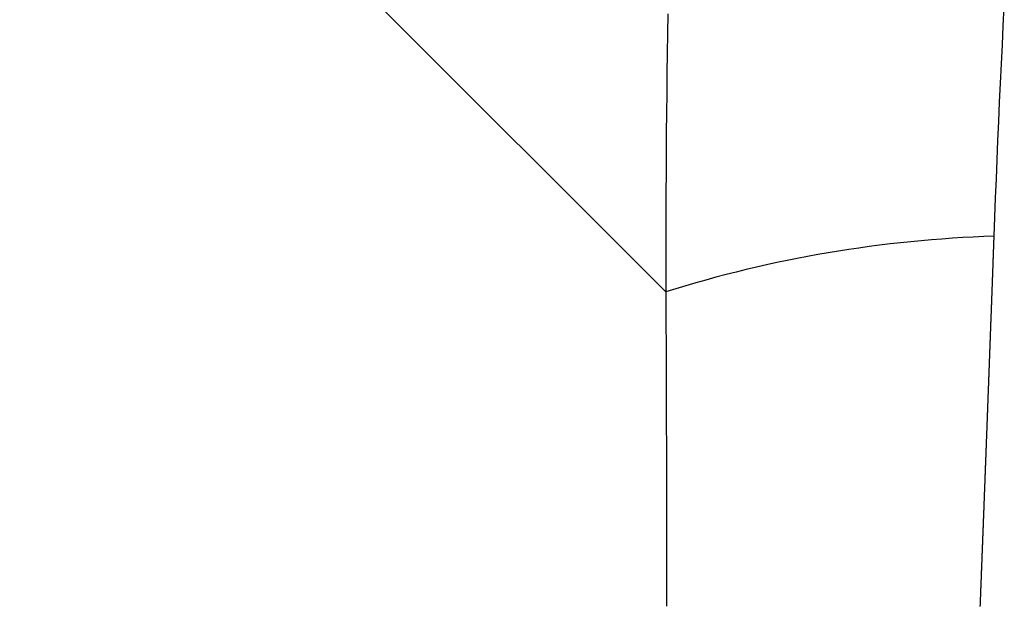
# Model space of a CAD drawing. Extents: x 276 to 726, y 1050 to 1348.
# Drawn here: x 522 to 522, y 1136 to 1136 of the extents above; entities that cross this region are included whole.
import ezdxf

# ---------------------------------------------------------------- set-up
doc = ezdxf.new("R2010")
doc.units = 0
doc.header["$LTSCALE"] = 3
doc.header["$MEASUREMENT"] = 0
doc.layers.add('_3-0_', color=7, linetype='CONTINUOUS')

msp = doc.modelspace()

# ---------------------------------------------------------------- linework, layer by layer
at = {"layer": '_3-0_', "linetype": 'Continuous'}
for p, q in [((521.4702909873383, 1136.380688745065), (521.7391712652051, 1136.111807225432)), ((521.7625105781384, 1136.130218385999), (521.7625787928716, 1136.131542085232)), ((521.7393135144717, 1136.131045785132), (521.7392907865383, 1136.129671307098)), ((521.7624441161715, 1136.128894600132), (521.7625105781384, 1136.130218385999)), ((521.7392907865383, 1136.129671307098), (521.7392699935383, 1136.128296856999)), ((521.7623794080716, 1136.127570731265), (521.7624441161715, 1136.128894600132)), ((521.7392699935383, 1136.128296856999), (521.7392511368049, 1136.126922439698)), ((521.7623164549381, 1136.126246782998), (521.7623794080716, 1136.127570731265)), ((521.7392511368049, 1136.126922439698), (521.7392342176715, 1136.125548060065)), ((521.7622552578716, 1136.124922758898), (521.7623164549381, 1136.126246782998)), ((521.7392342176715, 1136.125548060065), (521.7392192374383, 1136.124173722932)), ((521.762195818005, 1136.123598662532), (521.7622552578716, 1136.124922758898)), ((521.7392192374383, 1136.124173722932), (521.7392061974048, 1136.122799433199)), ((521.762138136405, 1136.122274497565), (521.762195818005, 1136.123598662532)), ((521.7392061974048, 1136.122799433199), (521.7391950989718, 1136.121425195732)), ((521.7620822142383, 1136.120950267532), (521.762138136405, 1136.122274497565)), ((521.7391950989718, 1136.121425195732), (521.739185943405, 1136.120051015432)), ((521.7620280525717, 1136.119625975998), (521.7620822142383, 1136.120950267532)), ((521.739185943405, 1136.120051015432), (521.7391787320382, 1136.118676897132)), ((521.7619756525048, 1136.118301626632), (521.7620280525717, 1136.119625975998)), ((521.7391787320382, 1136.118676897132), (521.7391734662384, 1136.117302845732)), ((521.7619250151715, 1136.116977222999), (521.7619756525048, 1136.118301626632)), ((521.7391734662384, 1136.117302845732), (521.7391701472718, 1136.115928866098)), ((521.7618761416716, 1136.115652768665), (521.7619250151715, 1136.116977222999)), ((521.7391701472718, 1136.115928866098), (521.7391687764717, 1136.114554963098)), ((521.7618677153716, 1136.115420285798), (521.761869792238, 1136.115477573798)), ((521.761869792238, 1136.115477573798), (521.7618718687715, 1136.115534861832)), ((521.7618718687715, 1136.115534861832), (521.7618739450384, 1136.115592149865)), ((521.7618739450384, 1136.115592149865), (521.7618760209716, 1136.115649437932)), ((521.7618427694048, 1136.114732831999), (521.761844849905, 1136.114790119632)), ((521.761844849905, 1136.114790119632), (521.761846930105, 1136.114847407298)), ((521.761846930105, 1136.114847407298), (521.7618490099716, 1136.114904694999)), ((521.7618490099716, 1136.114904694999), (521.7618510895716, 1136.114961982765)), ((521.7618510895716, 1136.114961982765), (521.7618531688715, 1136.115019270532)), ((521.7618531688715, 1136.115019270532), (521.7618552478381, 1136.115076558332)), ((521.7618552478381, 1136.115076558332), (521.761857326505, 1136.115133846165)), ((521.761857326505, 1136.115133846165), (521.761859404905, 1136.115191134032)), ((521.761859404905, 1136.115191134032), (521.7618614829717, 1136.115248421932)), ((521.7618614829717, 1136.115248421932), (521.7618635607382, 1136.115305709865)), ((521.7618635607382, 1136.115305709865), (521.7618656382049, 1136.115362997832)), ((521.7618656382049, 1136.115362997832), (521.7618677153716, 1136.115420285798)), ((521.7391687764717, 1136.114554963098), (521.7391693552049, 1136.113181141565)), ((521.7618177798049, 1136.114045383765), (521.7618198639381, 1136.114102670865)), ((521.7618198639381, 1136.114102670865), (521.7618219477715, 1136.114159957998)), ((521.7618219477715, 1136.114159957998), (521.7618240313049, 1136.114217245198)), ((521.7618240313049, 1136.114217245198), (521.7618261145049, 1136.114274532432)), ((521.7618261145049, 1136.114274532432), (521.7618281974383, 1136.114331819732)), ((521.7618281974383, 1136.114331819732), (521.7618302800715, 1136.114389107065)), ((521.7618302800715, 1136.114389107065), (521.7618323623714, 1136.114446394465)), ((521.7618323623714, 1136.114446394465), (521.7618344443714, 1136.114503681865)), ((521.7618344443714, 1136.114503681865), (521.7618365261048, 1136.114560969365)), ((521.7618365261048, 1136.114560969365), (521.7618386075048, 1136.114618256865)), ((521.7618386075048, 1136.114618256865), (521.761840688605, 1136.114675544432)), ((521.761840688605, 1136.114675544432), (521.7618427694048, 1136.114732831999)), ((521.761792746605, 1136.113357943098), (521.7617948343715, 1136.113415229499)), ((521.7617948343715, 1136.113415229499), (521.7617969218383, 1136.113472515932)), ((521.7617969218383, 1136.113472515932), (521.761799009005, 1136.113529802466)), ((521.761799009005, 1136.113529802466), (521.7618010958715, 1136.113587089032)), ((521.7618010958715, 1136.113587089032), (521.761803182405, 1136.113644375665)), ((521.761803182405, 1136.113644375665), (521.7618052686717, 1136.113701662365)), ((521.7618052686717, 1136.113701662365), (521.7618073546048, 1136.113758949132)), ((521.7618073546048, 1136.113758949132), (521.7618094402383, 1136.113816235932)), ((521.7618094402383, 1136.113816235932), (521.7618115256048, 1136.113873522832)), ((521.7618115256048, 1136.113873522832), (521.7618136106382, 1136.113930809732)), ((521.7618136106382, 1136.113930809732), (521.7618156953715, 1136.113988096732)), ((521.7618156953715, 1136.113988096732), (521.7618177798049, 1136.114045383765)), ((521.7391693552049, 1136.113181141565), (521.7391718847717, 1136.111807406432)), ((521.761767669905, 1136.112670512032), (521.7617697612718, 1136.112727797532)), ((521.7617697612718, 1136.112727797532), (521.7617718523716, 1136.112785083132)), ((521.7617718523716, 1136.112785083132), (521.7617739431382, 1136.112842368765)), ((521.7617739431382, 1136.112842368765), (521.761776033638, 1136.112899654532)), ((521.761776033638, 1136.112899654532), (521.7617781238048, 1136.112956940332)), ((521.7617781238048, 1136.112956940332), (521.7617802137049, 1136.113014226232)), ((521.7617802137049, 1136.113014226232), (521.7617823032715, 1136.113071512199)), ((521.7617823032715, 1136.113071512199), (521.7617843925381, 1136.113128798232)), ((521.7617843925381, 1136.113128798232), (521.761786481505, 1136.113186084365)), ((521.761786481505, 1136.113186084365), (521.761788570205, 1136.113243370532)), ((521.761788570205, 1136.113243370532), (521.7617906585715, 1136.113300656798)), ((521.7617906585715, 1136.113300656798), (521.761792746605, 1136.113357943098)), ((521.7617446446717, 1136.112040376998), (521.761746739405, 1136.112097661565)), ((521.761746739405, 1136.112097661565), (521.7617488338049, 1136.112154946198)), ((521.7617488338049, 1136.112154946198), (521.761750927905, 1136.112212230965)), ((521.761750927905, 1136.112212230965), (521.7617530217049, 1136.112269515799)), ((521.7617530217049, 1136.112269515799), (521.761755115205, 1136.112326800698)), ((521.761755115205, 1136.112326800698), (521.7617572084048, 1136.112384085699)), ((521.7617572084048, 1136.112384085699), (521.7617593013048, 1136.112441370799)), ((521.7617593013048, 1136.112441370799), (521.7617613939047, 1136.112498655998)), ((521.7617613939047, 1136.112498655998), (521.7617634862049, 1136.112555941232)), ((521.7617634862049, 1136.112555941232), (521.7617655782049, 1136.112613226598)), ((521.7617655782049, 1136.112613226598), (521.761767669905, 1136.112670512032)), ((521.7391718848049, 1136.111807390633), (521.739172279705, 1136.111722212798)), ((521.739172279705, 1136.111722212798), (521.7391726731382, 1136.111637033832)), ((521.7391726731382, 1136.111637033832), (521.7391730651382, 1136.111551853699)), ((521.7391730651382, 1136.111551853699), (521.7391734556381, 1136.111466672432)), ((521.7391734556381, 1136.111466672432), (521.7391738447051, 1136.111381490032)), ((521.7391738447051, 1136.111381490032), (521.739174232305, 1136.1112963065)), ((521.7617194846382, 1136.111352969932), (521.7617215829719, 1136.111410253299)), ((521.7617215829719, 1136.111410253299), (521.7617236809716, 1136.111467536765)), ((521.7617236809716, 1136.111467536765), (521.7617257787048, 1136.111524820333)), ((521.7617257787048, 1136.111524820333), (521.7617278761384, 1136.111582103998)), ((521.7617278761384, 1136.111582103998), (521.7617299732715, 1136.111639387799)), ((521.7617299732715, 1136.111639387799), (521.7617320700715, 1136.111696671665)), ((521.7617320700715, 1136.111696671665), (521.7617341666049, 1136.111753955632)), ((521.7617341666049, 1136.111753955632), (521.761736262838, 1136.111811239733)), ((521.761736262838, 1136.111811239733), (521.7617383587382, 1136.111868523899)), ((521.7617383587382, 1136.111868523899), (521.7617404543716, 1136.111925808165)), ((521.7617404543716, 1136.111925808165), (521.7617425496716, 1136.111983092532)), ((521.7617425496716, 1136.111983092532), (521.7617446446717, 1136.112040376998)), ((521.739174232305, 1136.1112963065), (521.7391746184381, 1136.111211121865)), ((521.7391746184381, 1136.111211121865), (521.739175003105, 1136.111125936098)), ((521.739175003105, 1136.111125936098), (521.7391753863385, 1136.111040749198)), ((521.7391753863385, 1136.111040749198), (521.7391757680716, 1136.110955561199)), ((521.7391757680716, 1136.110955561199), (521.7391761483382, 1136.110870372098)), ((521.7391761483382, 1136.110870372098), (521.7391765271716, 1136.110785181932)), ((521.7391765271716, 1136.110785181932), (521.7391769045049, 1136.110699990632)), ((521.7391769045049, 1136.110699990632), (521.7391772803716, 1136.110614798265)), ((521.7616942811716, 1136.110665578365), (521.7616963831048, 1136.110722860365)), ((521.7616963831048, 1136.110722860365), (521.7616984847717, 1136.110780142466)), ((521.7616984847717, 1136.110780142466), (521.7617005861048, 1136.110837424699)), ((521.7617005861048, 1136.110837424699), (521.761702687138, 1136.110894707032)), ((521.761702687138, 1136.110894707032), (521.7617047878717, 1136.110951989498)), ((521.7617047878717, 1136.110951989498), (521.7617068883048, 1136.111009272098)), ((521.7617068883048, 1136.111009272098), (521.7617089884716, 1136.111066554798)), ((521.7617089884716, 1136.111066554798), (521.7617110883049, 1136.111123837598)), ((521.7617110883049, 1136.111123837598), (521.7617131878384, 1136.111181120532)), ((521.7617131878384, 1136.111181120532), (521.7617152870716, 1136.111238403565)), ((521.7617152870716, 1136.111238403565), (521.7617173860049, 1136.111295686699)), ((521.7617173860049, 1136.111295686699), (521.7617194846382, 1136.111352969932)), ((521.7391772803716, 1136.110614798265), (521.7391776547715, 1136.110529604799)), ((521.7391776547715, 1136.110529604799), (521.7391780277383, 1136.110444410265)), ((521.7391780277383, 1136.110444410265), (521.7391783992048, 1136.110359214665)), ((521.7391783992048, 1136.110359214665), (521.739178769205, 1136.110274017999)), ((521.739178769205, 1136.110274017999), (521.7391791377049, 1136.110188820265)), ((521.7391791377049, 1136.110188820265), (521.7391795047715, 1136.110103621498)), ((521.7391795047715, 1136.110103621498), (521.7391798703381, 1136.110018421665)), ((521.7391798703381, 1136.110018421665), (521.7391802344717, 1136.109933220798)), ((521.7616690343381, 1136.109978204298), (521.7616711399048, 1136.110035484732)), ((521.7616711399048, 1136.110035484732), (521.7616732451716, 1136.110092765332)), ((521.7616732451716, 1136.110092765332), (521.7616753501051, 1136.110150046065)), ((521.7616753501051, 1136.110150046065), (521.7616774547718, 1136.110207326898)), ((521.7616774547718, 1136.110207326898), (521.761679559105, 1136.110264607899)), ((521.761679559105, 1136.110264607899), (521.7616816631718, 1136.110321888999)), ((521.7616816631718, 1136.110321888999), (521.7616837669382, 1136.110379170265)), ((521.7616837669382, 1136.110379170265), (521.7616858703717, 1136.110436451632)), ((521.7616858703717, 1136.110436451632), (521.7616879735383, 1136.110493733132)), ((521.7616879735383, 1136.110493733132), (521.7616900763716, 1136.110551014765)), ((521.7616900763716, 1136.110551014765), (521.761692178905, 1136.110608296498)), ((521.761692178905, 1136.110608296498), (521.7616942811716, 1136.110665578365)), ((521.7391802344717, 1136.109933220798), (521.7391805971048, 1136.109848018865)), ((521.7391805971048, 1136.109848018865), (521.7391809582383, 1136.109762815932)), ((521.7391809582383, 1136.109762815932), (521.7391813179382, 1136.109677611932)), ((521.7391813179382, 1136.109677611932), (521.7391816761383, 1136.109592406932)), ((521.7391816761383, 1136.109592406932), (521.7391820328716, 1136.109507200933)), ((521.7391820328716, 1136.109507200933), (521.7391823881383, 1136.109421993898)), ((521.7391823881383, 1136.109421993898), (521.7391827419046, 1136.109336785865)), ((521.7391827419046, 1136.109336785865), (521.7391830941716, 1136.109251576832)), ((521.7616437442049, 1136.109290849732), (521.7616458533716, 1136.109348128465)), ((521.7616458533716, 1136.109348128465), (521.7616479622382, 1136.109405407365)), ((521.7616479622382, 1136.109405407365), (521.761650070805, 1136.109462686432)), ((521.761650070805, 1136.109462686432), (521.7616521790712, 1136.109519965632)), ((521.7616521790712, 1136.109519965632), (521.7616542870381, 1136.109577244966)), ((521.7616542870381, 1136.109577244966), (521.761656394705, 1136.109634524432)), ((521.761656394705, 1136.109634524432), (521.7616585020382, 1136.109691804065)), ((521.7616585020382, 1136.109691804065), (521.7616606091046, 1136.109749083832)), ((521.7616606091046, 1136.109749083832), (521.7616627158718, 1136.109806363732)), ((521.7616627158718, 1136.109806363732), (521.7616648223382, 1136.109863643765)), ((521.7616648223382, 1136.109863643765), (521.7616669285048, 1136.109920923965)), ((521.7616669285048, 1136.109920923965), (521.7616690343381, 1136.109978204298)), ((521.7391830941716, 1136.109251576832), (521.7391834450048, 1136.109166366799)), ((521.7391834450048, 1136.109166366799), (521.7391837943383, 1136.109081155765)), ((521.7391837943383, 1136.109081155765), (521.7391841421718, 1136.108995943765)), ((521.7391841421718, 1136.108995943765), (521.7391844885383, 1136.108910730765)), ((521.7391844885383, 1136.108910730765), (521.7391848334382, 1136.108825516832)), ((521.7391848334382, 1136.108825516832), (521.7391851768381, 1136.108740301898)), ((521.7391851768381, 1136.108740301898), (521.7391855187382, 1136.108655085998)), ((521.7391855187382, 1136.108655085998), (521.7391858591714, 1136.108569869132)), ((521.7616184108049, 1136.108603516698), (521.7616205235715, 1136.108660793599)), ((521.7616205235715, 1136.108660793599), (521.7616226360383, 1136.108718070632)), ((521.7616226360383, 1136.108718070632), (521.761624748205, 1136.108775347833)), ((521.761624748205, 1136.108775347833), (521.7616268600717, 1136.108832625198)), ((521.7616268600717, 1136.108832625198), (521.7616289716381, 1136.108889902732)), ((521.7616289716381, 1136.108889902732), (521.7616310829048, 1136.108947180398)), ((521.7616310829048, 1136.108947180398), (521.7616331938716, 1136.109004458232)), ((521.7616331938716, 1136.109004458232), (521.7616353045382, 1136.109061736231)), ((521.7616353045382, 1136.109061736231), (521.761637414905, 1136.109119014365)), ((521.761637414905, 1136.109119014365), (521.7616395249715, 1136.109176292665)), ((521.7616395249715, 1136.109176292665), (521.7616416347382, 1136.109233571132)), ((521.7616416347382, 1136.109233571132), (521.7616437442049, 1136.109290849732)), ((521.7391858591714, 1136.108569869132), (521.7391861981382, 1136.108484651332)), ((521.7391861981382, 1136.108484651332), (521.7391865355715, 1136.108399432565)), ((521.7391865355715, 1136.108399432565), (521.7391868715383, 1136.108314212865)), ((521.7391868715383, 1136.108314212865), (521.7391872060381, 1136.108228992231)), ((521.7391872060381, 1136.108228992231), (521.7391875390383, 1136.108143770665)), ((521.7391875390383, 1136.108143770665), (521.7391878705382, 1136.108058548165)), ((521.7391878705382, 1136.108058548165), (521.7391882005381, 1136.107973324765)), ((521.7391882005381, 1136.107973324765), (521.7391885290715, 1136.107888100432)), ((521.7615930342047, 1136.107916207232), (521.7615951505716, 1136.107973482098)), ((521.7615951505716, 1136.107973482098), (521.7615972666383, 1136.108030757098)), ((521.7615972666383, 1136.108030757098), (521.7615993824049, 1136.108088032298)), ((521.7615993824049, 1136.108088032298), (521.7616014978715, 1136.108145307665)), ((521.7616014978715, 1136.108145307665), (521.7616036130382, 1136.108202583198)), ((521.7616036130382, 1136.108202583198), (521.761605727905, 1136.108259858898)), ((521.761605727905, 1136.108259858898), (521.7616078424714, 1136.108317134798)), ((521.7616078424714, 1136.108317134798), (521.7616099567383, 1136.108374410832)), ((521.7616099567383, 1136.108374410832), (521.7616120707048, 1136.108431687065)), ((521.7616120707048, 1136.108431687065), (521.7616141843716, 1136.108488963432)), ((521.7616141843716, 1136.108488963432), (521.7616162977384, 1136.108546239998)), ((521.7616162977384, 1136.108546239998), (521.7616184108049, 1136.108603516698)), ((521.7391885290715, 1136.107888100432), (521.7391888561048, 1136.107802875199)), ((521.7391888561048, 1136.107802875199), (521.7391891816385, 1136.107717649065)), ((521.7391891816385, 1136.107717649065), (521.7391895056717, 1136.107632421999)), ((521.7391895056717, 1136.107632421999), (521.7391898282383, 1136.107547194065)), ((521.7391898282383, 1136.107547194065), (521.7391901492714, 1136.107461965232)), ((521.7391901492714, 1136.107461965232), (521.739190468838, 1136.107376735532)), ((521.739190468838, 1136.107376735532), (521.7391907869048, 1136.107291504932)), ((521.7391907869048, 1136.107291504932), (521.7391911034715, 1136.107206273465)), ((521.7615676144048, 1136.107228923365), (521.7615697343715, 1136.107286195998)), ((521.7615697343715, 1136.107286195998), (521.761571854038, 1136.107343468832)), ((521.761571854038, 1136.107343468832), (521.761573973405, 1136.107400741832)), ((521.761573973405, 1136.107400741832), (521.7615760924716, 1136.107458015033)), ((521.7615760924716, 1136.107458015033), (521.7615782112382, 1136.107515288398)), ((521.7615782112382, 1136.107515288398), (521.7615803297051, 1136.107572561999)), ((521.7615803297051, 1136.107572561999), (521.7615824478715, 1136.107629835732)), ((521.7615824478715, 1136.107629835732), (521.7615845657383, 1136.107687109665)), ((521.7615845657383, 1136.107687109665), (521.7615866833048, 1136.107744383799)), ((521.7615866833048, 1136.107744383799), (521.7615888005716, 1136.107801658098)), ((521.7615888005716, 1136.107801658098), (521.7615909175383, 1136.107858932599)), ((521.7615909175383, 1136.107858932599), (521.7615930342047, 1136.107916207232)), ((521.7391911034715, 1136.107206273465), (521.7391914185382, 1136.107121041132)), ((521.7391914185382, 1136.107121041132), (521.739191732105, 1136.107035807965)), ((521.739191732105, 1136.107035807965), (521.7391920441717, 1136.106950573899)), ((521.7391920441717, 1136.106950573899), (521.7391923547717, 1136.106865338998)), ((521.7391923547717, 1136.106865338998), (521.7391926638383, 1136.106780103265)), ((521.7391926638383, 1136.106780103265), (521.739192971405, 1136.106694866666)), ((521.739192971405, 1136.106694866666), (521.7391932774715, 1136.106609629265)), ((521.7391932774715, 1136.106609629265), (521.7391935820382, 1136.106524390998)), ((521.7615421514715, 1136.106541667099), (521.7615442750383, 1136.106598937365)), ((521.7615442750383, 1136.106598937365), (521.761546398305, 1136.106656207799)), ((521.761546398305, 1136.106656207799), (521.7615485212717, 1136.106713478465)), ((521.7615485212717, 1136.106713478465), (521.7615506439049, 1136.106770749332)), ((521.7615506439049, 1136.106770749332), (521.7615527662716, 1136.106828020399)), ((521.7615527662716, 1136.106828020399), (521.7615548883382, 1136.106885291665)), ((521.7615548883382, 1136.106885291665), (521.761557010105, 1136.106942563132)), ((521.761557010105, 1136.106942563132), (521.7615591315382, 1136.106999834765)), ((521.7615591315382, 1136.106999834765), (521.761561252705, 1136.107057106632)), ((521.761561252705, 1136.107057106632), (521.7615633735716, 1136.107114378698)), ((521.7615633735716, 1136.107114378698), (521.7615654941383, 1136.107171650933)), ((521.7615654941383, 1136.107171650933), (521.7615676144048, 1136.107228923365)), ((521.7391935820382, 1136.106524390998), (521.739193885105, 1136.106439151932)), ((521.739193885105, 1136.106439151932), (521.7391941866382, 1136.106353912032)), ((521.7391941866382, 1136.106353912032), (521.7391944867052, 1136.106268671332)), ((521.7391944867052, 1136.106268671332), (521.7391947852383, 1136.106183429799)), ((521.7391947852383, 1136.106183429799), (521.739195082305, 1136.106098187465)), ((521.739195082305, 1136.106098187465), (521.7391953778383, 1136.106012944365)), ((521.7391953778383, 1136.106012944365), (521.7391956718379, 1136.105927700432)), ((521.7391956718379, 1136.105927700432), (521.7391959643718, 1136.105842455732)), ((521.7615187726382, 1136.105911708165), (521.7615208994717, 1136.105968976065)), ((521.7615208994717, 1136.105968976065), (521.7615230260384, 1136.106026244231)), ((521.7615230260384, 1136.106026244231), (521.7615251522714, 1136.106083512565)), ((521.7615251522714, 1136.106083512565), (521.7615272782381, 1136.106140781165)), ((521.7615272782381, 1136.106140781165), (521.7615294038717, 1136.106198049932)), ((521.7615294038717, 1136.106198049932), (521.7615315292383, 1136.106255318932)), ((521.7615315292383, 1136.106255318932), (521.7615336542714, 1136.106312588165)), ((521.7615336542714, 1136.106312588165), (521.7615357790385, 1136.106369857565)), ((521.7615357790385, 1136.106369857565), (521.7615379034717, 1136.106427127199)), ((521.7615379034717, 1136.106427127199), (521.7615400276381, 1136.106484397065)), ((521.7615400276381, 1136.106484397065), (521.7615421514715, 1136.106541667099)), ((521.7391959643718, 1136.105842455732), (521.7391962553716, 1136.105757210265)), ((521.7391962553716, 1136.105757210265), (521.7391965448714, 1136.105671963998)), ((521.7391965448714, 1136.105671963998), (521.7391968328714, 1136.105586716965)), ((521.7391968328714, 1136.105586716965), (521.7391971193383, 1136.105501469165)), ((521.7391971193383, 1136.105501469165), (521.7391974043048, 1136.105416220632)), ((521.7391974043048, 1136.105416220632), (521.7391976877382, 1136.105330971332)), ((521.7391976877382, 1136.105330971332), (521.7391979696715, 1136.105245721265)), ((521.7391979696715, 1136.105245721265), (521.739198250105, 1136.105160470465)), ((521.761493227205, 1136.105224510432), (521.761495357605, 1136.105281775665)), ((521.761495357605, 1136.105281775665), (521.7614974877384, 1136.105339041099)), ((521.7614974877384, 1136.105339041099), (521.7614996175716, 1136.105396306799)), ((521.7614996175716, 1136.105396306799), (521.7615017471048, 1136.105453572732)), ((521.7615017471048, 1136.105453572732), (521.7615038763385, 1136.105510838865)), ((521.7615038763385, 1136.105510838865), (521.7615060053048, 1136.105568105232)), ((521.7615060053048, 1136.105568105232), (521.7615081339382, 1136.105625371832)), ((521.7615081339382, 1136.105625371832), (521.7615102622715, 1136.105682638633)), ((521.7615102622715, 1136.105682638633), (521.761512390305, 1136.105739905699)), ((521.761512390305, 1136.105739905699), (521.7615145180382, 1136.105797172965)), ((521.7615145180382, 1136.105797172965), (521.7615166455048, 1136.105854440432)), ((521.7615166455048, 1136.105854440432), (521.7615187726382, 1136.105911708165)), ((521.739198250105, 1136.105160470465), (521.7391985290049, 1136.105075218899)), ((521.7391985290049, 1136.105075218899), (521.7391988064048, 1136.104989966632)), ((521.7391988064048, 1136.104989966632), (521.7391990822717, 1136.104904713633)), ((521.7391990822717, 1136.104904713633), (521.7391993566381, 1136.104819459899)), ((521.7391993566381, 1136.104819459899), (521.7391996294715, 1136.104734205465)), ((521.7391996294715, 1136.104734205465), (521.7391999008049, 1136.104648950298)), ((521.7391999008049, 1136.104648950298), (521.7392001706048, 1136.104563694432)), ((521.7392001706048, 1136.104563694432), (521.7392004388716, 1136.104478437865)), ((521.7614676387718, 1136.104537346198), (521.7614697727715, 1136.104594608565)), ((521.7614697727715, 1136.104594608565), (521.7614719064718, 1136.104651871166)), ((521.7614719064718, 1136.104651871166), (521.761474039905, 1136.104709133998)), ((521.761474039905, 1136.104709133998), (521.7614761730048, 1136.104766397099)), ((521.7614761730048, 1136.104766397099), (521.7614783058381, 1136.104823660432)), ((521.7614783058381, 1136.104823660432), (521.7614804383383, 1136.104880923998)), ((521.7614804383383, 1136.104880923998), (521.7614825705716, 1136.104938187832)), ((521.7614825705716, 1136.104938187832), (521.7614847024716, 1136.104995451865)), ((521.7614847024716, 1136.104995451865), (521.761486834105, 1136.105052716165)), ((521.761486834105, 1136.105052716165), (521.7614889654383, 1136.105109980665)), ((521.7614889654383, 1136.105109980665), (521.7614910964716, 1136.105167245432)), ((521.7614910964716, 1136.105167245432), (521.761493227205, 1136.105224510432)), ((521.7392004388716, 1136.104478437865), (521.7392007056383, 1136.104393180599)), ((521.7392007056383, 1136.104393180599), (521.7392009708716, 1136.104307922632)), ((521.7392009708716, 1136.104307922632), (521.7392012345716, 1136.104222664)), ((521.7392012345716, 1136.104222664), (521.7392014967716, 1136.104137404698)), ((521.7392014967716, 1136.104137404698), (521.739201757438, 1136.104052144699)), ((521.739201757438, 1136.104052144699), (521.7392020165717, 1136.103966884032)), ((521.7392020165717, 1136.103966884032), (521.739202274205, 1136.103881622699)), ((521.739202274205, 1136.103881622699), (521.7392025303049, 1136.103796360732)), ((521.7614420073714, 1136.103850217498), (521.7614441449716, 1136.103907476798)), ((521.7614441449716, 1136.103907476798), (521.7614462822717, 1136.103964736398)), ((521.7614462822717, 1136.103964736398), (521.7614484192383, 1136.104021996232)), ((521.7614484192383, 1136.104021996232), (521.7614505559382, 1136.104079256332)), ((521.7614505559382, 1136.104079256332), (521.7614526923383, 1136.104136516665)), ((521.7614526923383, 1136.104136516665), (521.7614548284382, 1136.104193777265)), ((521.7614548284382, 1136.104193777265), (521.7614569642383, 1136.104251038132)), ((521.7614569642383, 1136.104251038132), (521.7614590997382, 1136.104308299265)), ((521.7614590997382, 1136.104308299265), (521.7614612349382, 1136.104365560632)), ((521.7614612349382, 1136.104365560632), (521.7614633698383, 1136.104422822232)), ((521.7614633698383, 1136.104422822232), (521.7614655044383, 1136.104480084098)), ((521.7614655044383, 1136.104480084098), (521.7614676387718, 1136.104537346198)), ((521.7392025303049, 1136.103796360732), (521.7392027848716, 1136.103711098065)), ((521.7392027848716, 1136.103711098065), (521.7392030379048, 1136.103625834798)), ((521.7392030379048, 1136.103625834798), (521.739203289405, 1136.103540570865)), ((521.739203289405, 1136.103540570865), (521.7392035393717, 1136.103455306298)), ((521.7392035393717, 1136.103455306298), (521.7392037878383, 1136.103370041099)), ((521.7392037878383, 1136.103370041099), (521.7392040347718, 1136.103284775265)), ((521.7392040347718, 1136.103284775265), (521.7392042801381, 1136.103199508832)), ((521.7392042801381, 1136.103199508832), (521.7392045240049, 1136.103114241765)), ((521.7614163331049, 1136.103163126299), (521.7614184742715, 1136.103220382432)), ((521.7614184742715, 1136.103220382432), (521.7614206151383, 1136.103277638832)), ((521.7614206151383, 1136.103277638832), (521.7614227557048, 1136.103334895465)), ((521.7614227557048, 1136.103334895465), (521.7614248959715, 1136.103392152399)), ((521.7614248959715, 1136.103392152399), (521.7614270359381, 1136.103449409598)), ((521.7614270359381, 1136.103449409598), (521.761429175605, 1136.103506667099)), ((521.761429175605, 1136.103506667099), (521.7614313149713, 1136.103563924832)), ((521.7614313149713, 1136.103563924832), (521.7614334540383, 1136.103621182833)), ((521.7614334540383, 1136.103621182833), (521.7614355928383, 1136.103678441099)), ((521.7614355928383, 1136.103678441099), (521.7614377313048, 1136.103735699632)), ((521.7614377313048, 1136.103735699632), (521.761439869505, 1136.103792958432)), ((521.761439869505, 1136.103792958432), (521.7614420073714, 1136.103850217498)), ((521.7392045240049, 1136.103114241765), (521.739204766338, 1136.103028974065)), ((521.739204766338, 1136.103028974065), (521.7392050071048, 1136.102943705798)), ((521.7392050071048, 1136.102943705798), (521.7392052463716, 1136.102858436932)), ((521.7392052463716, 1136.102858436932), (521.7392054841049, 1136.102773167466)), ((521.7392054841049, 1136.102773167466), (521.7392057202715, 1136.102687897399)), ((521.7392057202715, 1136.102687897399), (521.7392059549381, 1136.102602626733)), ((521.7392059549381, 1136.102602626733), (521.7392061880382, 1136.102517355532)), ((521.7392061880382, 1136.102517355532), (521.739206419605, 1136.102432083732)), ((521.7613906159715, 1136.102476074698), (521.7613927607048, 1136.102533327432)), ((521.7613927607048, 1136.102533327432), (521.7613949051383, 1136.102590580465)), ((521.7613949051383, 1136.102590580465), (521.7613970492716, 1136.102647833765)), ((521.7613970492716, 1136.102647833765), (521.7613991931048, 1136.102705087365)), ((521.7613991931048, 1136.102705087365), (521.7614013366714, 1136.102762341265)), ((521.7614013366714, 1136.102762341265), (521.7614034799049, 1136.102819595432)), ((521.7614034799049, 1136.102819595432), (521.7614056228383, 1136.102876849899)), ((521.7614056228383, 1136.102876849899), (521.7614077655049, 1136.102934104598)), ((521.7614077655049, 1136.102934104598), (521.7614099078382, 1136.102991359632)), ((521.7614099078382, 1136.102991359632), (521.761412049905, 1136.103048614898)), ((521.761412049905, 1136.103048614898), (521.7614141916384, 1136.103105870465)), ((521.7614141916384, 1136.103105870465), (521.7614163331049, 1136.103163126299)), ((521.739206419605, 1136.102432083732), (521.7392066496379, 1136.102346811365)), ((521.7392066496379, 1136.102346811365), (521.7392068781385, 1136.102261538432)), ((521.7392068781385, 1136.102261538432), (521.7392071051049, 1136.102176264932)), ((521.7392071051049, 1136.102176264932), (521.7392073305382, 1136.102090990899)), ((521.7392073305382, 1136.102090990899), (521.7392075544047, 1136.102005716332)), ((521.7392075544047, 1136.102005716332), (521.7392077767382, 1136.101920441198)), ((521.7392077767382, 1136.101920441198), (521.7392079975381, 1136.101835165532)), ((521.7392079975381, 1136.101835165532), (521.7392082167715, 1136.101749889365)), ((521.7613648560716, 1136.101789064665), (521.7613670043384, 1136.101846313866)), ((521.7613670043384, 1136.101846313866), (521.7613691523381, 1136.101903563365)), ((521.7613691523381, 1136.101903563365), (521.7613713000383, 1136.101960813165)), ((521.7613713000383, 1136.101960813165), (521.7613734474716, 1136.102018063265)), ((521.7613734474716, 1136.102018063265), (521.7613755945715, 1136.102075313665)), ((521.7613755945715, 1136.102075313665), (521.7613777413717, 1136.102132564365)), ((521.7613777413717, 1136.102132564365), (521.7613798878714, 1136.102189815332)), ((521.7613798878714, 1136.102189815332), (521.7613820341049, 1136.102247066632)), ((521.7613820341049, 1136.102247066632), (521.7613841800048, 1136.102304318199)), ((521.7613841800048, 1136.102304318199), (521.7613863256382, 1136.102361570065)), ((521.7613863256382, 1136.102361570065), (521.7613884709715, 1136.102418822232)), ((521.7613884709715, 1136.102418822232), (521.7613906159715, 1136.102476074698)), ((521.7392082167715, 1136.101749889365), (521.7392084344716, 1136.101664612632)), ((521.7392084344716, 1136.101664612632), (521.7392086506381, 1136.101579335398)), ((521.7392086506381, 1136.101579335398), (521.7392088652382, 1136.101494057665)), ((521.7392088652382, 1136.101494057665), (521.7392090783048, 1136.101408779399)), ((521.7392090783048, 1136.101408779399), (521.7392092898384, 1136.101323500632)), ((521.7392092898384, 1136.101323500632), (521.7392094998049, 1136.101238221366)), ((521.7392094998049, 1136.101238221366), (521.739209708205, 1136.101152941632)), ((521.739209708205, 1136.101152941632), (521.7392099150716, 1136.101067661398)), ((521.7613390533716, 1136.101102098198), (521.7613412052384, 1136.101159343698)), ((521.7613412052384, 1136.101159343698), (521.7613433568047, 1136.101216589498)), ((521.7613433568047, 1136.101216589498), (521.7613455080716, 1136.101273835632)), ((521.7613455080716, 1136.101273835632), (521.761347659005, 1136.101331082065)), ((521.761347659005, 1136.101331082065), (521.7613498097048, 1136.101388328798)), ((521.7613498097048, 1136.101388328798), (521.7613519600716, 1136.101445575865)), ((521.7613519600716, 1136.101445575865), (521.7613541101382, 1136.101502823232)), ((521.7613541101382, 1136.101502823232), (521.7613562599048, 1136.101560070898)), ((521.7613562599048, 1136.101560070898), (521.7613584094049, 1136.101617318865)), ((521.7613584094049, 1136.101617318865), (521.7613605585717, 1136.101674567165)), ((521.7613605585717, 1136.101674567165), (521.7613627074716, 1136.101731815765)), ((521.7613627074716, 1136.101731815765), (521.7613648560716, 1136.101789064665)), ((521.7392099150716, 1136.101067661398), (521.739210120405, 1136.100982380665)), ((521.739210120405, 1136.100982380665), (521.7392103241716, 1136.100897099465)), ((521.7392103241716, 1136.100897099465), (521.7392105264048, 1136.100811817798)), ((521.7392105264048, 1136.100811817798), (521.7392107270716, 1136.100726535665)), ((521.7392107270716, 1136.100726535665), (521.7392109261717, 1136.100641253066)), ((521.7392109261717, 1136.100641253066), (521.7392111237382, 1136.100555970032)), ((521.7392111237382, 1136.100555970032), (521.7392113197382, 1136.100470686532)), ((521.7392113197382, 1136.100470686532), (521.739211514205, 1136.100385402566)), ((521.7613132080049, 1136.100415177365), (521.7613153634051, 1136.100472418998)), ((521.7613153634051, 1136.100472418998), (521.7613175185049, 1136.100529660932)), ((521.7613175185049, 1136.100529660932), (521.7613196733382, 1136.100586903198)), ((521.7613196733382, 1136.100586903198), (521.7613218278716, 1136.100644145799)), ((521.7613218278716, 1136.100644145799), (521.7613239821048, 1136.100701388698)), ((521.7613239821048, 1136.100701388698), (521.7613261360048, 1136.100758631965)), ((521.7613261360048, 1136.100758631965), (521.7613282896717, 1136.100815875532)), ((521.7613282896717, 1136.100815875532), (521.7613304430047, 1136.100873119432)), ((521.7613304430047, 1136.100873119432), (521.7613325960382, 1136.100930363632)), ((521.7613325960382, 1136.100930363632), (521.7613347487713, 1136.100987608165)), ((521.7613347487713, 1136.100987608165), (521.7613369012383, 1136.101044853032)), ((521.7613369012383, 1136.101044853032), (521.7613390533716, 1136.101102098198)), ((521.739211514205, 1136.100385402566), (521.739211707105, 1136.100300118199)), ((521.739211707105, 1136.100300118199), (521.7392118984385, 1136.100214833365)), ((521.7392118984385, 1136.100214833365), (521.739212088205, 1136.100129548132)), ((521.739212088205, 1136.100129548132), (521.7392122764384, 1136.100044262465)), ((521.7392122764384, 1136.100044262465), (521.7392124631048, 1136.099958976366)), ((521.7392124631048, 1136.099958976366), (521.7392126482048, 1136.099873689865)), ((521.7392126482048, 1136.099873689865), (521.7392128317383, 1136.099788402965)), ((521.7392128317383, 1136.099788402965), (521.7392130137049, 1136.099703115632)), ((521.761289478905, 1136.099785541732), (521.7612916375715, 1136.099842779665)), ((521.7612916375715, 1136.099842779665), (521.7612937959381, 1136.099900017899)), ((521.7612937959381, 1136.099900017899), (521.7612959540382, 1136.099957256498)), ((521.7612959540382, 1136.099957256498), (521.7612981118051, 1136.100014495432)), ((521.7612981118051, 1136.100014495432), (521.761300269305, 1136.100071734699)), ((521.761300269305, 1136.100071734699), (521.7613024264715, 1136.100128974299)), ((521.7613024264715, 1136.100128974299), (521.7613045833717, 1136.100186214265)), ((521.7613045833717, 1136.100186214265), (521.7613067399716, 1136.100243454532)), ((521.7613067399716, 1136.100243454532), (521.7613088962717, 1136.100300695132)), ((521.7613088962717, 1136.100300695132), (521.7613110522717, 1136.100357936098)), ((521.7613110522717, 1136.100357936098), (521.7613132080049, 1136.100415177365)), ((521.7392130137049, 1136.099703115632), (521.7392131941384, 1136.099617827932)), ((521.7392131941384, 1136.099617827932), (521.739213373005, 1136.099532539832)), ((521.739213373005, 1136.099532539832), (521.7392135503048, 1136.099447251366)), ((521.7392135503048, 1136.099447251366), (521.7392137260383, 1136.099361962499)), ((521.7392137260383, 1136.099361962499), (521.7392139002047, 1136.099276673265)), ((521.7392139002047, 1136.099276673265), (521.7392140728051, 1136.099191383665)), ((521.7392140728051, 1136.099191383665), (521.739214243838, 1136.099106093665)), ((521.739214243838, 1136.099106093665), (521.7392144133049, 1136.099020803332)), ((521.7612635517715, 1136.099098713998), (521.761265714005, 1136.099155947698)), ((521.761265714005, 1136.099155947698), (521.7612678759384, 1136.099213181765)), ((521.7612678759384, 1136.099213181765), (521.7612700375716, 1136.099270416198)), ((521.7612700375716, 1136.099270416198), (521.7612721989047, 1136.099327650965)), ((521.7612721989047, 1136.099327650965), (521.761274359938, 1136.099384886099)), ((521.761274359938, 1136.099384886099), (521.7612765206717, 1136.099442121565)), ((521.7612765206717, 1136.099442121565), (521.7612786811048, 1136.099499357398)), ((521.7612786811048, 1136.099499357398), (521.7612808412717, 1136.099556593565)), ((521.7612808412717, 1136.099556593565), (521.7612830011047, 1136.099613830098)), ((521.7612830011047, 1136.099613830098), (521.7612851606717, 1136.099671066965)), ((521.7612851606717, 1136.099671066965), (521.7612873199382, 1136.099728304198)), ((521.7612873199382, 1136.099728304198), (521.761289478905, 1136.099785541732)), ((521.7392144133049, 1136.099020803332), (521.7392145812049, 1136.098935512665)), ((521.7392145812049, 1136.098935512665), (521.7392147475049, 1136.098850221632)), ((521.7392147475049, 1136.098850221632), (521.7392149122716, 1136.098764930265)), ((521.7392149122716, 1136.098764930265), (521.7392150754715, 1136.098679638532)), ((521.7392150754715, 1136.098679638532), (521.7392152371049, 1136.098594346498)), ((521.7392152371049, 1136.098594346498), (521.7392153971383, 1136.098509054132)), ((521.7392153971383, 1136.098509054132), (521.7392155556381, 1136.098423761433)), ((521.7612375821049, 1136.098411937765), (521.7612397478715, 1136.098469167099)), ((521.7612397478715, 1136.098469167099), (521.7612419133383, 1136.098526396798)), ((521.7612419133383, 1136.098526396798), (521.7612440785049, 1136.098583626865)), ((521.7612440785049, 1136.098583626865), (521.7612462433715, 1136.098640857332)), ((521.7612462433715, 1136.098640857332), (521.7612484079717, 1136.098698088132)), ((521.7612484079717, 1136.098698088132), (521.7612505722715, 1136.098755319299)), ((521.7612505722715, 1136.098755319299), (521.7612527362382, 1136.098812550865)), ((521.7612527362382, 1136.098812550865), (521.7612548999383, 1136.098869782765)), ((521.7612548999383, 1136.098869782765), (521.7612570633382, 1136.098927015032)), ((521.7612570633382, 1136.098927015032), (521.7612592264716, 1136.098984247665)), ((521.7612592264716, 1136.098984247665), (521.7612613892713, 1136.099041480665)), ((521.7612613892713, 1136.099041480665), (521.7612635517715, 1136.099098713998)), ((521.7392155556381, 1136.098423761433), (521.7392157125382, 1136.098338468432)), ((521.7392157125382, 1136.098338468432), (521.7392158678715, 1136.098253175098)), ((521.7392158678715, 1136.098253175098), (521.7392160216382, 1136.098167881465)), ((521.7392160216382, 1136.098167881465), (521.7392161738048, 1136.098082587532)), ((521.7392161738048, 1136.098082587532), (521.739216324405, 1136.097997293332)), ((521.739216324405, 1136.097997293332), (521.7392164734382, 1136.097911998832)), ((521.7392164734382, 1136.097911998832), (521.7392166209049, 1136.097826704032)), ((521.7392166209049, 1136.097826704032), (521.7392167667715, 1136.097741408933)), ((521.7612115698716, 1136.097725215065), (521.7612137391717, 1136.097782439865)), ((521.7612137391717, 1136.097782439865), (521.761215908205, 1136.097839665032)), ((521.761215908205, 1136.097839665032), (521.7612180769049, 1136.097896890599)), ((521.7612180769049, 1136.097896890599), (521.7612202453382, 1136.097954116565)), ((521.7612202453382, 1136.097954116565), (521.7612224134716, 1136.098011342865)), ((521.7612224134716, 1136.098011342865), (521.7612245813048, 1136.098068569598)), ((521.7612245813048, 1136.098068569598), (521.7612267488382, 1136.098125796665)), ((521.7612267488382, 1136.098125796665), (521.7612289160716, 1136.098183024132)), ((521.7612289160716, 1136.098183024132), (521.7612310830382, 1136.098240251999)), ((521.7612310830382, 1136.098240251999), (521.7612332496715, 1136.098297480199)), ((521.7612332496715, 1136.098297480199), (521.7612354160383, 1136.098354708799)), ((521.7612354160383, 1136.098354708799), (521.7612375821049, 1136.098411937765)), ((521.7392167667715, 1136.097741408933), (521.7392169110715, 1136.097656113598)), ((521.7392169110715, 1136.097656113598), (521.7392170538049, 1136.097570817999)), ((521.7392170538049, 1136.097570817999), (521.7392171949381, 1136.097485522098)), ((521.7392171949381, 1136.097485522098), (521.7392173344716, 1136.097400225965)), ((521.7392173344716, 1136.097400225965), (521.7392174724716, 1136.097314929598)), ((521.7392174724716, 1136.097314929598), (521.7392176088382, 1136.097229632965)), ((521.7392176088382, 1136.097229632965), (521.7392177436715, 1136.097144336099)), ((521.7392177436715, 1136.097144336099), (521.7392178769048, 1136.097059038965)), ((521.7611855151715, 1136.0970385479), (521.7611876880383, 1136.097095767999)), ((521.7611876880383, 1136.097095767999), (521.7611898605714, 1136.097152988465)), ((521.7611898605714, 1136.097152988465), (521.7611920328382, 1136.097210209365)), ((521.7611920328382, 1136.097210209365), (521.761194204805, 1136.097267430665)), ((521.761194204805, 1136.097267430665), (521.7611963764716, 1136.097324652332)), ((521.7611963764716, 1136.097324652332), (521.7611985478381, 1136.097381874398)), ((521.7611985478381, 1136.097381874398), (521.7612007189049, 1136.097439096865)), ((521.7612007189049, 1136.097439096865), (521.761202889705, 1136.097496319732)), ((521.761202889705, 1136.097496319732), (521.7612050601715, 1136.097553542965)), ((521.7612050601715, 1136.097553542965), (521.7612072303717, 1136.097610766599)), ((521.7612072303717, 1136.097610766599), (521.7612094002717, 1136.097667990632)), ((521.7612094002717, 1136.097667990632), (521.7612115698716, 1136.097725215065)), ((521.7392178769048, 1136.097059038965), (521.7392180085383, 1136.096973741632)), ((521.7392180085383, 1136.096973741632), (521.7392181386051, 1136.096888444065)), ((521.7392181386051, 1136.096888444065), (521.7392182670715, 1136.096803146298)), ((521.7392182670715, 1136.096803146298), (521.7392183939382, 1136.096717848298)), ((521.7392183939382, 1136.096717848298), (521.7392185192383, 1136.096632550065)), ((521.7392185192383, 1136.096632550065), (521.7392186429715, 1136.096547251665)), ((521.7392186429715, 1136.096547251665), (521.7392187650715, 1136.096461953065)), ((521.7392187650715, 1136.096461953065), (521.7392188856049, 1136.096376654265)), ((521.7611594180382, 1136.096351938299), (521.7611615944382, 1136.096409153532)), ((521.7611615944382, 1136.096409153532), (521.7611637705049, 1136.096466369165)), ((521.7611637705049, 1136.096466369165), (521.7611659463048, 1136.096523585199)), ((521.7611659463048, 1136.096523585199), (521.761168121805, 1136.096580801665)), ((521.761168121805, 1136.096580801665), (521.7611702970047, 1136.096638018498)), ((521.7611702970047, 1136.096638018498), (521.7611724719047, 1136.096695235765)), ((521.7611724719047, 1136.096695235765), (521.7611746465382, 1136.096752453465)), ((521.7611746465382, 1136.096752453465), (521.7611768208383, 1136.096809671532)), ((521.7611768208383, 1136.096809671532), (521.7611789948714, 1136.096866890033)), ((521.7611789948714, 1136.096866890033), (521.761181168605, 1136.096924108898)), ((521.761181168605, 1136.096924108898), (521.7611833420382, 1136.096981328198)), ((521.7611833420382, 1136.096981328198), (521.7611855151715, 1136.0970385479)), ((521.7392188856049, 1136.096376654265), (521.7392190045382, 1136.096291355266)), ((521.7392190045382, 1136.096291355266), (521.7392191219049, 1136.096206056098)), ((521.7392191219049, 1136.096206056098), (521.7392192376714, 1136.096120756732)), ((521.7392192376714, 1136.096120756732), (521.7392193518383, 1136.096035457232)), ((521.7392193518383, 1136.096035457232), (521.7392194644046, 1136.095950157532)), ((521.7392194644046, 1136.095950157532), (521.7392195753716, 1136.095864857665)), ((521.7392195753716, 1136.095864857665), (521.7392196847716, 1136.095779557665)), ((521.7392196847716, 1136.095779557665), (521.7392197925383, 1136.095694257532)), ((521.7611332785381, 1136.095665388332), (521.7611354584383, 1136.095722598498)), ((521.7611354584383, 1136.095722598498), (521.7611376380717, 1136.095779809099)), ((521.7611376380717, 1136.095779809099), (521.7611398173714, 1136.095837020131)), ((521.7611398173714, 1136.095837020131), (521.7611419964048, 1136.095894231565)), ((521.7611419964048, 1136.095894231565), (521.7611441751382, 1136.095951443432)), ((521.7611441751382, 1136.095951443432), (521.7611463536049, 1136.096008655732)), ((521.7611463536049, 1136.096008655732), (521.7611485317383, 1136.096065868465)), ((521.7611485317383, 1136.096065868465), (521.7611507095717, 1136.096123081599)), ((521.7611507095717, 1136.096123081599), (521.7611528871382, 1136.096180295132)), ((521.7611528871382, 1136.096180295132), (521.7611550644048, 1136.096237509132)), ((521.7611550644048, 1136.096237509132), (521.7611572413716, 1136.096294723498)), ((521.7611572413716, 1136.096294723498), (521.7611594180382, 1136.096351938299)), ((521.7392197925383, 1136.095694257532), (521.7392198987383, 1136.095608957232)), ((521.7392198987383, 1136.095608957232), (521.7392200033382, 1136.095523656798)), ((521.7392200033382, 1136.095523656798), (521.7392201063383, 1136.095438356199)), ((521.7392201063383, 1136.095438356199), (521.7392202077384, 1136.095353055499)), ((521.7392202077384, 1136.095353055499), (521.7392203075383, 1136.095267754698)), ((521.7392203075383, 1136.095267754698), (521.7392204057383, 1136.095182453732)), ((521.7392204057383, 1136.095182453732), (521.7392205023382, 1136.095097152698)), ((521.7392205023382, 1136.095097152698), (521.7392205973384, 1136.095011851532)), ((521.7611070966717, 1136.094978899932), (521.7611092801048, 1136.095036104899)), ((521.7611092801048, 1136.095036104899), (521.7611114632717, 1136.095093310298)), ((521.7611114632717, 1136.095093310298), (521.7611136461048, 1136.095150516132)), ((521.7611136461048, 1136.095150516132), (521.7611158286713, 1136.095207722432)), ((521.7611158286713, 1136.095207722432), (521.7611180109382, 1136.095264929132)), ((521.7611180109382, 1136.095264929132), (521.7611201929047, 1136.095322136298)), ((521.7611201929047, 1136.095322136298), (521.7611223745716, 1136.095379343899)), ((521.7611223745716, 1136.095379343899), (521.7611245559383, 1136.095436551899)), ((521.7611245559383, 1136.095436551899), (521.7611267370385, 1136.095493760365)), ((521.7611267370385, 1136.095493760365), (521.7611289178383, 1136.095550969265)), ((521.7611289178383, 1136.095550969265), (521.7611310983381, 1136.095608178565)), ((521.7611310983381, 1136.095608178565), (521.7611332785381, 1136.095665388332)), ((521.7392205973384, 1136.095011851532), (521.7392206907381, 1136.094926550265)), ((521.7392206907381, 1136.094926550265), (521.7392207825383, 1136.094841248898)), ((521.7392207825383, 1136.094841248898), (521.7392208727382, 1136.094755947432)), ((521.7392208727382, 1136.094755947432), (521.7392209613384, 1136.094670645899)), ((521.7392209613384, 1136.094670645899), (521.7392210483047, 1136.094585344265)), ((521.7392210483047, 1136.094585344265), (521.7392211336717, 1136.094500042598)), ((521.7392211336717, 1136.094500042598), (521.7392212174716, 1136.094414740832)), ((521.7392212174716, 1136.094414740832), (521.7392212996383, 1136.094329438999)), ((521.7610808725383, 1136.094292475199), (521.7610830595049, 1136.094349674765)), ((521.7610830595049, 1136.094349674765), (521.7610852461715, 1136.094406874799)), ((521.7610852461715, 1136.094406874799), (521.7610874325383, 1136.094464075299)), ((521.7610874325383, 1136.094464075299), (521.7610896186051, 1136.094521276232)), ((521.7610896186051, 1136.094521276232), (521.7610918044049, 1136.094578477632)), ((521.7610918044049, 1136.094578477632), (521.7610939899048, 1136.094635679465)), ((521.7610939899048, 1136.094635679465), (521.7610961751047, 1136.094692881765)), ((521.7610961751047, 1136.094692881765), (521.7610983600048, 1136.094750084498)), ((521.7610983600048, 1136.094750084498), (521.761100544605, 1136.094807287698)), ((521.761100544605, 1136.094807287698), (521.7611027289382, 1136.094864491332)), ((521.7611027289382, 1136.094864491332), (521.7611049129381, 1136.094921695398)), ((521.7611049129381, 1136.094921695398), (521.7611070966717, 1136.094978899932)), ((521.7392212996383, 1136.094329438999), (521.7392213801713, 1136.094244137099)), ((521.7392213801713, 1136.094244137099), (521.7392214591381, 1136.094158835165)), ((521.7392214591381, 1136.094158835165), (521.7392215364716, 1136.094073533165)), ((521.7392215364716, 1136.094073533165), (521.7392216122049, 1136.093988231132)), ((521.7392216122049, 1136.093988231132), (521.7392216863051, 1136.093902929065)), ((521.7392216863051, 1136.093902929065), (521.7392217588382, 1136.093817626965)), ((521.7392217588382, 1136.093817626965), (521.7392218297048, 1136.093732324832)), ((521.7392218297048, 1136.093732324832), (521.7392218990051, 1136.093647022665)), ((521.7610546061383, 1136.093606116098), (521.7610567966382, 1136.093663310132)), ((521.7610567966382, 1136.093663310132), (521.7610589868049, 1136.093720504632)), ((521.7610589868049, 1136.093720504632), (521.7610611767047, 1136.093777699598)), ((521.7610611767047, 1136.093777699598), (521.7610633663048, 1136.093834895032)), ((521.7610633663048, 1136.093834895032), (521.7610655556051, 1136.093892090933)), ((521.7610655556051, 1136.093892090933), (521.7610677446047, 1136.093949287298)), ((521.7610677446047, 1136.093949287298), (521.7610699333383, 1136.094006484132)), ((521.7610699333383, 1136.094006484132), (521.7610721217716, 1136.094063681433)), ((521.7610721217716, 1136.094063681433), (521.7610743099049, 1136.094120879166)), ((521.7610743099049, 1136.094120879166), (521.7610764977383, 1136.094178077398)), ((521.7610764977383, 1136.094178077398), (521.7610786852715, 1136.094235276065)), ((521.7610786852715, 1136.094235276065), (521.7610808725383, 1136.094292475199)), ((521.7392218990051, 1136.093647022665), (521.7392219666715, 1136.093561720498)), ((521.7392219666715, 1136.093561720498), (521.7392220327383, 1136.093476418332)), ((521.7392220327383, 1136.093476418332), (521.7392220971715, 1136.093391116132)), ((521.7392220971715, 1136.093391116132), (521.7392221600048, 1136.093305813965)), ((521.7392221600048, 1136.093305813965), (521.739222221205, 1136.093220511765)), ((521.739222221205, 1136.093220511765), (521.7392222808048, 1136.093135209598)), ((521.7392222808048, 1136.093135209598), (521.7392223387716, 1136.093049907432)), ((521.7392223387716, 1136.093049907432), (521.7392223951048, 1136.092964605298)), ((521.7610304915382, 1136.092977012999), (521.7610326852381, 1136.093034201799)), ((521.7610326852381, 1136.093034201799), (521.7610348786718, 1136.093091391065)), ((521.7610348786718, 1136.093091391065), (521.7610370717716, 1136.093148580832)), ((521.7610370717716, 1136.093148580832), (521.7610392646052, 1136.093205771065)), ((521.7610392646052, 1136.093205771065), (521.7610414571047, 1136.093262961798)), ((521.7610414571047, 1136.093262961798), (521.7610436493716, 1136.093320152998)), ((521.7610436493716, 1136.093320152998), (521.7610458413051, 1136.093377344665)), ((521.7610458413051, 1136.093377344665), (521.7610480329382, 1136.093434536799)), ((521.7610480329382, 1136.093434536799), (521.7610502243051, 1136.093491729432)), ((521.7610502243051, 1136.093491729432), (521.7610524153715, 1136.093548922532)), ((521.7610524153715, 1136.093548922532), (521.7610546061383, 1136.093606116098)), ((521.7392223951048, 1136.092964605298), (521.7392224498382, 1136.092879303199)), ((521.7392224498382, 1136.092879303199), (521.7392225029716, 1136.092794001132)), ((521.7392225029716, 1136.092794001132), (521.7392225544718, 1136.092708699098)), ((521.7392225544718, 1136.092708699098), (521.7392226043385, 1136.092623397098)), ((521.7392226043385, 1136.092623397098), (521.7392226525715, 1136.092538095132)), ((521.7392226525715, 1136.092538095132), (521.739222699205, 1136.092452793232)), ((521.739222699205, 1136.092452793232), (521.739222744205, 1136.092367491399)), ((521.739222744205, 1136.092367491399), (521.7392227875717, 1136.092282189632)), ((521.7610041443052, 1136.092290785365), (521.7610063415381, 1136.092347968298)), ((521.7610063415381, 1136.092347968298), (521.7610085384382, 1136.092405151732)), ((521.7610085384382, 1136.092405151732), (521.7610107350715, 1136.092462335632)), ((521.7610107350715, 1136.092462335632), (521.7610129314048, 1136.092519520065)), ((521.7610129314048, 1136.092519520065), (521.7610151274382, 1136.092576704965)), ((521.7610151274382, 1136.092576704965), (521.761017323205, 1136.092633890365)), ((521.761017323205, 1136.092633890365), (521.7610195186382, 1136.092691076232)), ((521.7610195186382, 1136.092691076232), (521.761021713805, 1136.092748262632)), ((521.761021713805, 1136.092748262632), (521.7610239087048, 1136.092805449499)), ((521.7610239087048, 1136.092805449499), (521.7610261032715, 1136.092862636832)), ((521.7610261032715, 1136.092862636832), (521.7610282975382, 1136.092919824665)), ((521.7610282975382, 1136.092919824665), (521.7610304915382, 1136.092977012999)), ((521.7392227875717, 1136.092282189632), (521.7392228293382, 1136.092196887932)), ((521.7392228293382, 1136.092196887932), (521.7392228694717, 1136.092111586299)), ((521.7392228694717, 1136.092111586299), (521.7392229079716, 1136.092026284765)), ((521.7392229079716, 1136.092026284765), (521.7392229448382, 1136.091940983299)), ((521.7392229448382, 1136.091940983299), (521.7392229800719, 1136.091855681932)), ((521.7392229800719, 1136.091855681932), (521.7392230137048, 1136.091770380632)), ((521.7392230137048, 1136.091770380632), (521.7392230457049, 1136.091685079465)), ((521.7392230457049, 1136.091685079465), (521.7392230760386, 1136.091599778398)), ((521.7609777549717, 1136.091604629299), (521.760979955705, 1136.091661806198)), ((521.760979955705, 1136.091661806198), (521.7609821561048, 1136.091718983598)), ((521.7609821561048, 1136.091718983598), (521.7609843562379, 1136.091776161498)), ((521.7609843562379, 1136.091776161498), (521.7609865561049, 1136.091833339932)), ((521.7609865561049, 1136.091833339932), (521.7609887556382, 1136.091890518832)), ((521.7609887556382, 1136.091890518832), (521.7609909549046, 1136.091947698265)), ((521.7609909549046, 1136.091947698265), (521.7609931538717, 1136.092004878198)), ((521.7609931538717, 1136.092004878198), (521.7609953525383, 1136.092062058632)), ((521.7609953525383, 1136.092062058632), (521.7609975509382, 1136.092119239565)), ((521.7609975509382, 1136.092119239565), (521.7609997490047, 1136.092176420998)), ((521.7609997490047, 1136.092176420998), (521.7610019468049, 1136.092233602932)), ((521.7610019468049, 1136.092233602932), (521.7610041443052, 1136.092290785365)), ((521.7392230760386, 1136.091599778398), (521.7392231047716, 1136.091514477432)), ((521.7392231047716, 1136.091514477432), (521.7392231318718, 1136.091429176599)), ((521.7392231318718, 1136.091429176599), (521.7392231573384, 1136.091343875899)), ((521.7392231573384, 1136.091343875899), (521.7392231811717, 1136.091258575298)), ((521.7392231811717, 1136.091258575298), (521.739223203338, 1136.091173274865)), ((521.739223203338, 1136.091173274865), (521.739223223905, 1136.091087974532)), ((521.739223223905, 1136.091087974532), (521.7392232428383, 1136.091002674365)), ((521.7392232428383, 1136.091002674365), (521.7392232601048, 1136.090917374332)), ((521.7609513235717, 1136.090918546798), (521.760953527805, 1136.090975717498)), ((521.760953527805, 1136.090975717498), (521.7609557317382, 1136.091032888699)), ((521.7609557317382, 1136.091032888699), (521.7609579353717, 1136.091090060432)), ((521.7609579353717, 1136.091090060432), (521.7609601387048, 1136.091147232665)), ((521.7609601387048, 1136.091147232665), (521.7609623417713, 1136.091204405432)), ((521.7609623417713, 1136.091204405432), (521.7609645445382, 1136.091261578732)), ((521.7609645445382, 1136.091261578732), (521.760966747005, 1136.091318752533)), ((521.760966747005, 1136.091318752533), (521.7609689491715, 1136.091375926865)), ((521.7609689491715, 1136.091375926865), (521.7609711510718, 1136.091433101698)), ((521.7609711510718, 1136.091433101698), (521.7609733526715, 1136.091490277065)), ((521.7609733526715, 1136.091490277065), (521.7609755539718, 1136.091547452932)), ((521.7609755539718, 1136.091547452932), (521.7609777549717, 1136.091604629299)), ((521.7392232601048, 1136.090917374332), (521.7392232757718, 1136.090832074465)), ((521.7392232757718, 1136.090832074465), (521.7392232897718, 1136.090746774765)), ((521.7392232897718, 1136.090746774765), (521.7392233021716, 1136.090661475232)), ((521.7392233021716, 1136.090661475232), (521.7392233129048, 1136.090576175865)), ((521.7392233129048, 1136.090576175865), (521.7392233220049, 1136.090490876665)), ((521.7392233220049, 1136.090490876665), (521.7392233294381, 1136.090405577665)), ((521.7392233294381, 1136.090405577665), (521.7392233352716, 1136.090320278832)), ((521.7392233352716, 1136.090320278832), (521.7392233394382, 1136.090234980198)), ((521.7609248501384, 1136.090232539898), (521.7609270578716, 1136.090289704198)), ((521.7609270578716, 1136.090289704198), (521.7609292653046, 1136.090346869032)), ((521.7609292653046, 1136.090346869032), (521.7609314724381, 1136.090404034432)), ((521.7609314724381, 1136.090404034432), (521.7609336793049, 1136.090461200332)), ((521.7609336793049, 1136.090461200332), (521.7609358858384, 1136.090518366798)), ((521.7609358858384, 1136.090518366798), (521.7609380921049, 1136.090575533765)), ((521.7609380921049, 1136.090575533765), (521.7609402980715, 1136.090632701298)), ((521.7609402980715, 1136.090632701298), (521.7609425037716, 1136.090689869332)), ((521.7609425037716, 1136.090689869332), (521.7609447091381, 1136.090747037898)), ((521.7609447091381, 1136.090747037898), (521.7609469142383, 1136.090804206999)), ((521.7609469142383, 1136.090804206999), (521.7609491190715, 1136.090861376632)), ((521.7609491190715, 1136.090861376632), (521.7609513235717, 1136.090918546798)), ((521.7392233394382, 1136.090234980198), (521.7392233419718, 1136.090149681765)), ((521.7392233419718, 1136.090149681765), (521.739223342838, 1136.090064383532)), ((521.7609182252382, 1136.090061050199), (521.7609204338382, 1136.090118212898)), ((521.7609204338382, 1136.090118212898), (521.7609226421382, 1136.090175376132)), ((521.7609226421382, 1136.090175376132), (521.7609248501384, 1136.090232539898))]:
    msp.add_line(p, q, dxfattribs=at)
msp.add_arc((521.7645115933046, 1136.031147303065), 0.0845467640188334, 91.78660749895042, 107.4407665485992, dxfattribs=at)

doc.saveas('drawing.dxf')
